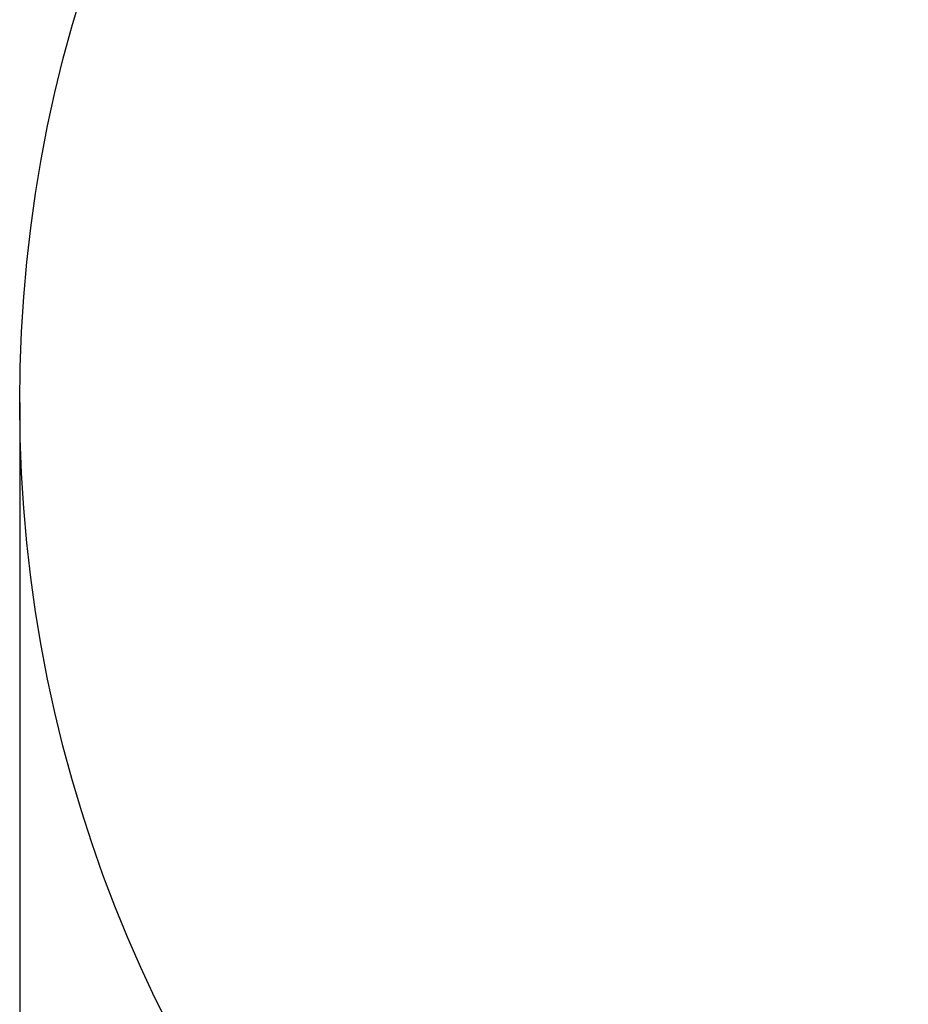
# Model space of a CAD drawing. Units: millimetres. Extents: x -937 to 4583, y -1375 to 4567.
# Drawn here: x -937 to 851, y 597 to 2576 of the extents above; entities that cross this region are included whole.
import ezdxf

# ---------------------------------------------------------------- set-up
doc = ezdxf.new("R2010")
doc.units = ezdxf.units.MM
doc.header["$LTSCALE"] = 40
doc.header["$PDSIZE"] = -1
doc.linetypes.add('SLD-Сплошная', pattern=[0])
doc.layers.add('ПРИМЕЧАНИЯ', color=7, linetype='SLD-Сплошная')
doc.styles.add('SLDTEXTSTYLE3', font='isocpeui.ttf')
doc.dimstyles.new('SLDDIMSTYLE0', dxfattribs={"dimtxt": 120, "dimasz": 120, "dimexe": 0, "dimexo": 0.0625, "dimgap": 30, "dimtad": 2, "dimdec": 0, "dimrnd": 1e-09, "dimzin": 12, "dimdsep": 46, "dimtxsty": 'SLDTEXTSTYLE3', "dimsah": 1, "dimcen": 0.09, "dimadec": 0, "dimazin": 3, "dimtfac": 1, "dimtdec": 3, "dimtofl": 0, "dimtmove": 0, "dimatfit": 3, "dimfxl": 1, "dimfrac": 2, "dimtolj": 1, "dimtzin": 12, "dimarcsym": 0})

# ---------------------------------------------------------------- blocks, each defined once
blk = doc.blocks.new('_D_4')
at = {"layer": 'Defpoints', "color": 0, "transparency": 16777216}
for p in [(-936.9, 1806.6), (4583.1, 1806.6), (4583.1, -1354.9)]:
    blk.add_point(p, dxfattribs=at)
at = {"layer": 'ПРИМЕЧАНИЯ', "color": 0, "lineweight": -2, "transparency": 16777216}
for p, q in [((-936.9, 1806.5), (-936.9, -1354.9)), ((4583.1, 1806.5), (4583.1, -1354.9)), ((-816.9, -1354.9), (4463.1, -1354.9))]:
    blk.add_line(p, q, dxfattribs=at)
at = {"layer": 'ПРИМЕЧАНИЯ', "color": 0, "transparency": 16777216}
for points in [[(-816.9, -1334.9), (-816.9, -1374.9), (-936.9, -1354.9)], [(4463.1, -1334.9), (4463.1, -1374.9), (4583.1, -1354.9)]]:
    blk.add_solid(points, dxfattribs=at)
at = {"layer": 'ПРИМЕЧАНИЯ', "color": 0, "transparency": 16777216, "insert": (1823.1, -1204.9), "char_height": 120, "attachment_point": 2, "style": 'SLDTEXTSTYLE3'}
blk.add_mtext('\\A1;%%C5520', dxfattribs=at)

msp = doc.modelspace()

# ---------------------------------------------------------------- linework, layer by layer
at = {"color": 251, "linetype": 'SLD-Сплошная', "true_color": 0x636466}
msp.add_circle((1823.1, 1806.6), 2760, dxfattribs=at)

# ---------------------------------------------------------------- dimensions: what is measured, and where the dimension line sits
at = {"layer": 'ПРИМЕЧАНИЯ', "color": 251, "true_color": 0x636466}
dim = msp.add_linear_dim(base=(4583.1, -1354.9), p1=(-936.9, 1806.6), p2=(4583.1, 1806.6), text='%%C<>', dimstyle='SLDDIMSTYLE0', override={"dimtad": 3}, dxfattribs=at)
dim.commit()
dim.dimension.update_dxf_attribs({"geometry": '_D_4', "text_midpoint": (1823.1, -1354.9), "dimtype": 160})

doc.saveas('drawing.dxf')
